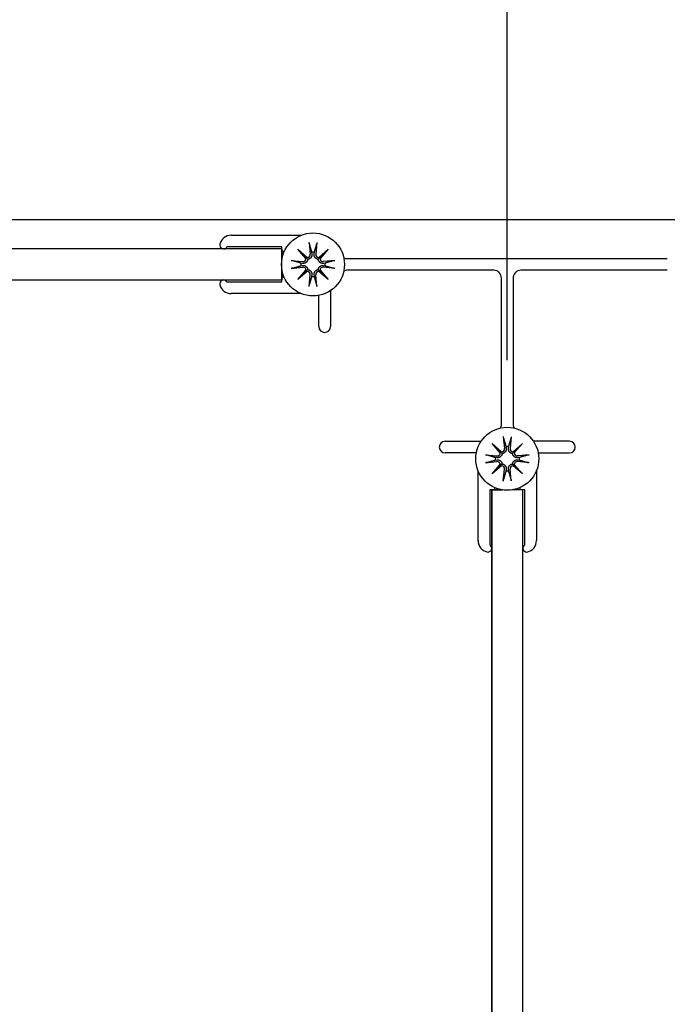
# Model space of a CAD drawing. Units: inches. Extents: x 51 to 7330, y 35 to 1026.
# Drawn here: x 276 to 279, y 282 to 287 of the extents above; entities that cross this region are included whole.
import ezdxf

# ---------------------------------------------------------------- set-up
doc = ezdxf.new("R2010")
doc.units = ezdxf.units.IN
doc.header["$MEASUREMENT"] = 0
doc.styles.add('CARVART', font='arial.ttf')
doc.dimstyles.new('CARVART_METRIC', dxfattribs={"dimscale": 0, "dimtxt": 0.09375, "dimasz": 0.078125, "dimexe": 0.046875, "dimexo": 0.0625, "dimgap": 0.09375, "dimtad": 0, "dimdec": 4, "dimzin": 3, "dimdsep": 46, "dimlunit": 5, "dimtxsty": 'CARVART', "dimblk": 'OBLIQUE', "dimcen": 0.046875, "dimclrd": 256, "dimclre": 256, "dimclrt": 256, "dimaunit": 1, "dimadec": 0, "dimazin": 0, "dimtfac": 1, "dimtdec": 4, "dimtofl": 0, "dimtmove": 0, "dimatfit": 3, "dimldrblk": 'OPEN90', "dimfxl": 1, "dimtfill": 1, "dimfrac": 1, "dimtolj": 1, "dimtzin": 0, "dimlwd": -1, "dimlwe": -1, "dimarcsym": 0})

# ---------------------------------------------------------------- blocks, each defined once
blk = doc.blocks.new('_Oblique')
at = {"color": 0, "linetype": 'ByBlock', "lineweight": -2}
blk.add_line((-0.5, -0.5), (0.5, 0.5), dxfattribs=at)
blk = doc.blocks.new('*D129')
at = {"transparency": 16777216}
for p, q in [((263.0119, 285.1268), (263.0119, 289.0365)), ((278.5257, 285.1265), (278.5257, 289.0365)), ((263.0119, 288.6615), (267.4939, 288.6615)), ((278.5257, 288.6615), (274.0437, 288.6615))]:
    blk.add_line(p, q, dxfattribs=at)
at = {"layer": 'Defpoints', "color": 0, "transparency": 16777216}
for p in [(278.5257, 288.6615), (263.0119, 284.6268), (278.5257, 284.6265)]:
    blk.add_point(p, dxfattribs=at)
at = {"transparency": 16777216, "xscale": 0.625, "yscale": 0.625, "zscale": 0.625, "rotation": 180}
blk.add_blockref('_Oblique', (263.0119, 288.6615), dxfattribs=at)
at = {"transparency": 16777216, "xscale": 0.625, "yscale": 0.625, "zscale": 0.625}
blk.add_blockref('_Oblique', (278.5257, 288.6615), dxfattribs=at)
at = {"transparency": 16777216, "insert": (270.7688, 288.6615), "char_height": 0.75, "attachment_point": 5, "style": 'CARVART', "bg_fill": 3, "box_fill_scale": 1.25, "bg_fill_color": 256, "bg_fill_true_color": 13158600, "bg_fill_transparency": 0}
blk.add_mtext('\\A1;15{\\H1x;\\S1#2;}" [394]\\PCL - CL', dxfattribs=at)
blk = doc.blocks.new('_Open90')
at = {"color": 0, "linetype": 'ByBlock', "lineweight": -2}
for p, q in [((0, 0), (-1, 0)), ((-0.5, 0.5), (0, 0)), ((0, 0), (-0.5, -0.5))]:
    blk.add_line(p, q, dxfattribs=at)
blk = doc.blocks.new('*D130')
at = {"transparency": 16777216}
for p, q in [((262.7757, 284.4098), (262.7757, 293.3255)), ((278.5257, 286.7197), (278.5257, 293.3255)), ((262.7757, 292.9505), (267.2574, 292.9505)), ((278.5257, 292.9505), (274.044, 292.9505))]:
    blk.add_line(p, q, dxfattribs=at)
at = {"layer": 'Defpoints', "color": 0, "transparency": 16777216}
for p in [(278.5257, 292.9505), (278.5257, 286.2197), (262.7757, 283.9098)]:
    blk.add_point(p, dxfattribs=at)
at = {"transparency": 16777216, "xscale": 0.625, "yscale": 0.625, "zscale": 0.625, "rotation": 180}
blk.add_blockref('_Oblique', (262.7757, 292.9505), dxfattribs=at)
at = {"transparency": 16777216, "xscale": 0.625, "yscale": 0.625, "zscale": 0.625}
blk.add_blockref('_Oblique', (278.5257, 292.9505), dxfattribs=at)
at = {"transparency": 16777216, "insert": (270.6507, 292.9505), "char_height": 0.75, "attachment_point": 5, "style": 'CARVART', "bg_fill": 3, "box_fill_scale": 1.25, "bg_fill_color": 256, "bg_fill_true_color": 13158600, "bg_fill_transparency": 0}
blk.add_mtext('\\A1;15{\\H1x;\\S3#4;}" [400]\\PO.A.', dxfattribs=at)
blk = doc.blocks.new('*D131')
at = {"transparency": 16777216}
for p, q in [((278.5257, 285.1265), (278.5257, 289.0365)), ((294.0395, 285.1268), (294.0395, 289.0365)), ((278.5257, 288.6615), (283.0077, 288.6615)), ((294.0395, 288.6615), (289.5575, 288.6615))]:
    blk.add_line(p, q, dxfattribs=at)
at = {"layer": 'Defpoints', "color": 0, "transparency": 16777216}
for p in [(278.5257, 288.6615), (278.5257, 284.6265), (294.0395, 284.6268)]:
    blk.add_point(p, dxfattribs=at)
at = {"transparency": 16777216, "xscale": 0.625, "yscale": 0.625, "zscale": 0.625, "rotation": 180}
blk.add_blockref('_Oblique', (278.5257, 288.6615), dxfattribs=at)
at = {"transparency": 16777216, "xscale": 0.625, "yscale": 0.625, "zscale": 0.625}
blk.add_blockref('_Oblique', (294.0395, 288.6615), dxfattribs=at)
at = {"transparency": 16777216, "insert": (286.2826, 288.6615), "char_height": 0.75, "attachment_point": 5, "style": 'CARVART', "bg_fill": 3, "box_fill_scale": 1.25, "bg_fill_color": 256, "bg_fill_true_color": 13158600, "bg_fill_transparency": 0}
blk.add_mtext('\\A1;15{\\H1x;\\S1#2;}" [394]\\PCL - CL', dxfattribs=at)
blk = doc.blocks.new('*D132')
at = {"transparency": 16777216}
for p, q in [((278.5257, 286.7197), (278.5257, 293.3255)), ((294.2757, 284.398), (294.2757, 293.3255)), ((278.5257, 292.9505), (283.0074, 292.9505)), ((294.2757, 292.9505), (289.794, 292.9505))]:
    blk.add_line(p, q, dxfattribs=at)
at = {"layer": 'Defpoints', "color": 0, "transparency": 16777216}
for p in [(278.5257, 292.9505), (278.5257, 286.2197), (294.2757, 283.898)]:
    blk.add_point(p, dxfattribs=at)
at = {"transparency": 16777216, "xscale": 0.625, "yscale": 0.625, "zscale": 0.625, "rotation": 180}
blk.add_blockref('_Oblique', (278.5257, 292.9505), dxfattribs=at)
at = {"transparency": 16777216, "xscale": 0.625, "yscale": 0.625, "zscale": 0.625}
blk.add_blockref('_Oblique', (294.2757, 292.9505), dxfattribs=at)
at = {"transparency": 16777216, "insert": (286.4007, 292.9505), "char_height": 0.75, "attachment_point": 5, "style": 'CARVART', "bg_fill": 3, "box_fill_scale": 1.25, "bg_fill_color": 256, "bg_fill_true_color": 13158600, "bg_fill_transparency": 0}
blk.add_mtext('\\A1;15{\\H1x;\\S3#4;}" [400]\\PO.A.', dxfattribs=at)
blk = doc.blocks.new('*D133')
at = {"transparency": 16777216}
for p, q in [((262.7757, 285.6455), (262.7757, 296.1517)), ((294.2757, 285.6415), (294.2757, 296.1517)), ((262.7757, 295.7767), (275.2158, 295.7767)), ((294.2757, 295.7767), (281.8356, 295.7767))]:
    blk.add_line(p, q, dxfattribs=at)
at = {"layer": 'Defpoints', "color": 0, "transparency": 16777216}
for p in [(294.2757, 295.7767), (262.7757, 285.1455), (294.2757, 285.1415)]:
    blk.add_point(p, dxfattribs=at)
at = {"transparency": 16777216, "xscale": 0.625, "yscale": 0.625, "zscale": 0.625, "rotation": 180}
blk.add_blockref('_Oblique', (262.7757, 295.7767), dxfattribs=at)
at = {"transparency": 16777216, "xscale": 0.625, "yscale": 0.625, "zscale": 0.625}
blk.add_blockref('_Oblique', (294.2757, 295.7767), dxfattribs=at)
at = {"transparency": 16777216, "insert": (278.5257, 295.7767), "char_height": 0.75, "attachment_point": 5, "style": 'CARVART', "bg_fill": 3, "box_fill_scale": 1.25, "bg_fill_color": 256, "bg_fill_true_color": 13158600, "bg_fill_transparency": 0}
blk.add_mtext('\\A1;31{\\H1x;\\S1#2;}" [800]', dxfattribs=at)

msp = doc.modelspace()

# ---------------------------------------------------------------- linework, layer by layer
for p, q in [((277.126817, 285.758408), (277.481228, 285.758408)), ((277.521265, 285.722095), (277.527377, 285.663042)), ((277.561641, 285.722095), (277.555528, 285.663042)), ((277.383973, 285.699353), (277.105745, 285.699353)), ((277.383973, 285.675731), (277.383973, 285.699353)), ((277.383973, 285.68951), (277.383973, 285.635748)), ((277.395837, 285.675731), (277.383973, 285.675731)), ((277.464896, 285.687327), (277.512008, 285.646272)), ((277.464896, 285.687327), (277.504502, 285.647721)), ((277.505951, 285.640215), (277.464896, 285.687327)), ((277.534614, 285.672242), (277.535868, 285.663921)), ((277.547038, 285.663921), (277.548292, 285.672242)), ((277.570898, 285.646272), (277.61801, 285.687327)), ((277.61801, 285.687327), (277.576955, 285.640215)), ((277.61801, 285.687327), (277.578404, 285.647721)), ((277.430128, 285.630958), (277.489181, 285.624846)), ((277.488302, 285.616355), (277.479981, 285.617609)), ((277.504502, 285.647721), (277.515077, 285.637146)), ((277.578404, 285.647721), (277.567829, 285.637146)), ((277.652777, 285.630958), (277.593725, 285.624846)), ((277.602925, 285.617609), (277.594604, 285.616355)), ((277.715306, 285.640298), (279.336102, 285.640298)), ((277.383973, 285.585793), (277.383973, 285.53203)), ((277.430128, 285.590582), (277.489181, 285.596694)), ((277.464896, 285.534213), (277.505951, 285.581325)), ((277.512008, 285.575268), (277.464896, 285.534213)), ((277.464896, 285.534213), (277.504502, 285.573819)), ((277.479981, 285.603931), (277.488302, 285.605185)), ((277.504502, 285.573819), (277.515077, 285.584394)), ((277.578404, 285.573819), (277.567829, 285.584394)), ((277.61801, 285.534213), (277.570898, 285.575268)), ((277.576955, 285.581325), (277.61801, 285.534213)), ((277.61801, 285.534213), (277.578404, 285.573819)), ((277.652777, 285.590582), (277.593725, 285.596694)), ((277.594604, 285.605185), (277.602925, 285.603931)), ((278.456807, 285.581242), (277.715306, 285.581242)), ((279.336102, 285.581242), (278.594602, 285.581242)), ((277.105745, 285.522187), (277.383973, 285.522187)), ((277.383973, 285.522187), (277.383973, 285.545809)), ((277.383973, 285.545809), (277.395837, 285.545809)), ((277.521265, 285.499446), (277.527377, 285.558498)), ((277.535868, 285.557619), (277.534614, 285.549298)), ((277.548292, 285.549298), (277.547038, 285.557619)), ((277.561641, 285.499446), (277.555528, 285.558498)), ((278.496177, 284.800372), (278.496177, 285.541872)), ((278.555232, 285.541872), (278.555232, 284.800372)), ((277.630036, 285.478192), (277.630036, 285.29581)), ((277.481228, 285.463132), (277.126817, 285.463132)), ((277.57098, 285.29581), (277.57098, 285.454079)), ((278.505516, 284.737843), (278.511629, 284.678791)), ((278.545893, 284.737843), (278.53978, 284.678791)), ((278.210744, 284.715101), (278.393126, 284.715101)), ((278.449147, 284.703075), (278.496259, 284.66202)), ((278.449147, 284.703075), (278.488753, 284.66347)), ((278.490203, 284.655963), (278.449147, 284.703075)), ((278.518865, 284.68799), (278.520119, 284.679669)), ((278.531289, 284.679669), (278.532544, 284.68799)), ((278.555149, 284.66202), (278.602261, 284.703075)), ((278.602261, 284.703075), (278.561206, 284.655963)), ((278.602261, 284.703075), (278.562655, 284.66347)), ((278.840665, 284.715101), (278.658283, 284.715101)), ((278.369013, 284.656046), (278.210744, 284.656046)), ((278.41438, 284.646707), (278.473432, 284.640594)), ((278.472553, 284.632103), (278.464233, 284.633358)), ((278.464233, 284.619679), (278.472553, 284.620934)), ((278.488753, 284.66347), (278.499328, 284.652895)), ((278.562655, 284.66347), (278.552081, 284.652895)), ((278.637029, 284.646707), (278.577976, 284.640594)), ((278.587176, 284.633358), (278.578855, 284.632103)), ((278.578855, 284.620934), (278.587176, 284.619679)), ((278.682395, 284.656046), (278.840665, 284.656046)), ((278.41438, 284.60633), (278.473432, 284.612443)), ((278.449147, 284.549962), (278.490203, 284.597074)), ((278.496259, 284.591017), (278.449147, 284.549962)), ((278.449147, 284.549962), (278.488753, 284.589567)), ((278.488753, 284.589567), (278.499328, 284.600142)), ((278.505516, 284.515194), (278.511629, 284.574247)), ((278.520119, 284.573368), (278.518865, 284.565047)), ((278.532544, 284.565047), (278.531289, 284.573368)), ((278.545893, 284.515194), (278.53978, 284.574247)), ((278.562655, 284.589567), (278.552081, 284.600142)), ((278.602261, 284.549962), (278.555149, 284.591017)), ((278.561206, 284.597074), (278.602261, 284.549962)), ((278.602261, 284.549962), (278.562655, 284.589567)), ((278.637029, 284.60633), (278.577976, 284.612443)), ((278.378067, 284.211883), (278.378067, 284.566294)), ((278.673342, 284.566294), (278.673342, 284.211883)), ((278.437122, 284.469038), (278.437122, 284.190811)), ((278.460744, 284.469038), (278.437122, 284.469038)), ((278.500727, 284.469038), (278.446964, 284.469038)), ((278.446964, 284.469038), (278.446964, 267.719529)), ((278.460744, 284.480903), (278.460744, 284.469038)), ((278.604444, 284.469038), (278.550682, 284.469038)), ((278.590665, 284.469038), (278.590665, 284.480903)), ((278.614287, 284.469038), (278.590665, 284.469038)), ((278.604444, 267.719529), (278.604444, 284.469038)), ((278.614287, 284.190811), (278.614287, 284.469038))]:
    msp.add_line(p, q)
msp.add_lwpolyline([(293.12481, 266.024952), (293.270947, 266.024952), (293.419406, 266.024952), (294.197579, 266.024952, 0.41421356), (294.275704, 266.103077), (294.275704, 285.759327, 0.41421356), (294.197579, 285.837452), (293.429249, 285.837452), (262.854444, 285.837452, 0.41421356), (262.775704, 285.758712), (262.775704, 266.103692, 0.41421356), (262.854444, 266.024952), (262.933184, 266.024952), (263.454838, 266.024952), (264.773735, 266.024952), (278.021314, 266.024952)], format="xyb")
at = {"flags": 128}
for points in [[(277.522369, 285.715136), (277.522323, 285.715303), (277.522276, 285.715488), (277.522228, 285.715687), (277.522179, 285.715899), (277.522131, 285.716121), (277.522083, 285.716351), (277.522037, 285.716587), (277.52199, 285.716836), (277.521941, 285.717106), (277.521892, 285.717392), (277.521842, 285.717691), (277.521792, 285.718), (277.521743, 285.718315), (277.521695, 285.718632), (277.521649, 285.718949), (277.521604, 285.719266), (277.521559, 285.719598), (277.521514, 285.719944), (277.521469, 285.720301), (277.521425, 285.720663), (277.521382, 285.721028), (277.521341, 285.721391), (277.521301, 285.721748), (277.521265, 285.722095)], [(277.522369, 285.715133), (277.523026, 285.712838), (277.523666, 285.710598), (277.524291, 285.708413), (277.524901, 285.70628), (277.525496, 285.704198), (277.526078, 285.702164), (277.526646, 285.700177), (277.527201, 285.698235), (277.527743, 285.696337), (277.528273, 285.694481), (277.528791, 285.692666), (277.529298, 285.690891), (277.529794, 285.689154), (277.530279, 285.687453), (277.530754, 285.685789), (277.531219, 285.684159), (277.531675, 285.682562), (277.53212, 285.680998), (277.532557, 285.679465), (277.532985, 285.677963), (277.533404, 285.676491), (277.533815, 285.675047), (277.534218, 285.673631), (277.534614, 285.672242)], [(277.548292, 285.672242), (277.548687, 285.673631), (277.54909, 285.675047), (277.549501, 285.676491), (277.549921, 285.677963), (277.550349, 285.679465), (277.550785, 285.680998), (277.551231, 285.682562), (277.551686, 285.684159), (277.552151, 285.685789), (277.552626, 285.687453), (277.553112, 285.689154), (277.553607, 285.690891), (277.554114, 285.692666), (277.554633, 285.694481), (277.555163, 285.696337), (277.555705, 285.698235), (277.55626, 285.700177), (277.556828, 285.702164), (277.557409, 285.704198), (277.558005, 285.70628), (277.558615, 285.708413), (277.55924, 285.710598), (277.55988, 285.712838), (277.560537, 285.715133)], [(277.561641, 285.722095), (277.561604, 285.721748), (277.561565, 285.721391), (277.561524, 285.721028), (277.561481, 285.720663), (277.561436, 285.720301), (277.561391, 285.719944), (277.561346, 285.719598), (277.561302, 285.719266), (277.561257, 285.718949), (277.561211, 285.718632), (277.561163, 285.718315), (277.561114, 285.718), (277.561064, 285.717691), (277.561014, 285.717392), (277.560965, 285.717106), (277.560916, 285.716836), (277.560869, 285.716587), (277.560822, 285.716351), (277.560775, 285.716121), (277.560726, 285.715899), (277.560678, 285.715687), (277.56063, 285.715488), (277.560583, 285.715303), (277.560537, 285.715136)], [(277.430128, 285.630958), (277.430475, 285.630922), (277.430832, 285.630882), (277.431195, 285.630841), (277.43156, 285.630798), (277.431922, 285.630753), (277.432279, 285.630709), (277.432625, 285.630663), (277.432957, 285.630619), (277.433273, 285.630574), (277.433591, 285.630528), (277.433908, 285.63048), (277.434223, 285.630431), (277.434532, 285.630381), (277.434831, 285.630331), (277.435117, 285.630282), (277.435387, 285.630233), (277.435636, 285.630186), (277.435872, 285.63014), (277.436102, 285.630092), (277.436324, 285.630043), (277.436536, 285.629995), (277.436735, 285.629947), (277.43692, 285.6299), (277.437087, 285.629854)], [(277.479981, 285.617609), (277.478592, 285.618005), (277.477176, 285.618407), (277.475732, 285.618818), (277.47426, 285.619238), (277.472758, 285.619666), (277.471225, 285.620102), (277.469661, 285.620548), (277.468064, 285.621004), (277.466434, 285.621468), (277.46477, 285.621943), (277.463069, 285.622429), (277.461332, 285.622925), (277.459556, 285.623432), (277.457741, 285.62395), (277.455886, 285.62448), (277.453988, 285.625022), (277.452046, 285.625577), (277.450059, 285.626145), (277.448025, 285.626726), (277.445943, 285.627322), (277.44381, 285.627932), (277.441625, 285.628557), (277.439385, 285.629197), (277.43709, 285.629854)], [(277.515077, 285.637146), (277.514881, 285.635535), (277.514566, 285.63391), (277.514128, 285.632295), (277.513571, 285.630714), (277.51291, 285.62919), (277.512157, 285.627748), (277.511301, 285.626369), (277.510328, 285.625027), (277.509251, 285.623744), (277.508083, 285.622543), (277.506842, 285.621444), (277.50555, 285.620455), (277.504234, 285.61958), (277.502917, 285.618826), (277.501569, 285.618169), (277.500157, 285.617591), (277.498697, 285.617098), (277.497202, 285.616699), (277.495685, 285.6164), (277.494162, 285.616203), (277.492649, 285.616105), (277.49116, 285.616101), (277.489713, 285.616185), (277.488302, 285.616355)], [(277.535868, 285.663921), (277.536038, 285.66251), (277.536122, 285.661063), (277.536118, 285.659574), (277.536019, 285.658061), (277.535823, 285.656537), (277.535524, 285.655021), (277.535125, 285.653526), (277.534632, 285.652066), (277.534054, 285.650654), (277.533397, 285.649306), (277.532643, 285.647989), (277.531768, 285.646672), (277.530779, 285.645381), (277.52968, 285.644139), (277.528479, 285.642972), (277.527196, 285.641895), (277.525854, 285.640922), (277.524475, 285.640066), (277.523033, 285.639313), (277.521509, 285.638652), (277.519928, 285.638095), (277.518313, 285.637657), (277.516688, 285.637342), (277.515077, 285.637146)], [(277.567829, 285.637146), (277.566218, 285.637342), (277.564593, 285.637657), (277.562978, 285.638095), (277.561397, 285.638652), (277.559873, 285.639313), (277.558431, 285.640066), (277.557052, 285.640922), (277.55571, 285.641895), (277.554427, 285.642972), (277.553226, 285.644139), (277.552127, 285.645381), (277.551137, 285.646672), (277.550263, 285.647989), (277.549509, 285.649306), (277.548852, 285.650654), (277.548274, 285.652066), (277.547781, 285.653526), (277.547382, 285.655021), (277.547083, 285.656537), (277.546886, 285.658061), (277.546788, 285.659574), (277.546784, 285.661063), (277.546868, 285.66251), (277.547038, 285.663921)], [(277.594604, 285.616355), (277.593192, 285.616185), (277.591746, 285.616101), (277.590257, 285.616105), (277.588743, 285.616203), (277.58722, 285.6164), (277.585704, 285.616699), (277.584209, 285.617098), (277.582748, 285.617591), (277.581337, 285.618169), (277.579989, 285.618826), (277.578672, 285.61958), (277.577355, 285.620455), (277.576064, 285.621444), (277.574822, 285.622543), (277.573655, 285.623744), (277.572578, 285.625027), (277.571605, 285.626369), (277.570749, 285.627748), (277.569996, 285.62919), (277.569335, 285.630714), (277.568778, 285.632295), (277.56834, 285.63391), (277.568025, 285.635535), (277.567829, 285.637146)], [(277.645816, 285.629854), (277.64352, 285.629197), (277.641281, 285.628557), (277.639096, 285.627932), (277.636963, 285.627322), (277.634881, 285.626726), (277.632847, 285.626145), (277.63086, 285.625577), (277.628918, 285.625022), (277.62702, 285.62448), (277.625164, 285.62395), (277.623349, 285.623432), (277.621574, 285.622925), (277.619837, 285.622429), (277.618136, 285.621943), (277.616471, 285.621468), (277.614841, 285.621004), (277.613245, 285.620548), (277.611681, 285.620102), (277.610148, 285.619666), (277.608646, 285.619238), (277.607174, 285.618818), (277.60573, 285.618407), (277.604314, 285.618005), (277.602925, 285.617609)], [(277.645819, 285.629854), (277.645986, 285.6299), (277.646171, 285.629947), (277.64637, 285.629995), (277.646582, 285.630043), (277.646804, 285.630092), (277.647034, 285.63014), (277.647269, 285.630186), (277.647519, 285.630233), (277.647789, 285.630282), (277.648075, 285.630331), (277.648374, 285.630381), (277.648683, 285.630431), (277.648998, 285.63048), (277.649315, 285.630528), (277.649632, 285.630574), (277.649949, 285.630619), (277.650281, 285.630663), (277.650627, 285.630709), (277.650984, 285.630753), (277.651346, 285.630798), (277.651711, 285.630841), (277.652074, 285.630882), (277.65243, 285.630922), (277.652777, 285.630958)], [(277.437087, 285.591686), (277.43692, 285.59164), (277.436735, 285.591593), (277.436536, 285.591545), (277.436324, 285.591497), (277.436102, 285.591448), (277.435872, 285.5914), (277.435636, 285.591354), (277.435387, 285.591307), (277.435117, 285.591258), (277.434831, 285.591209), (277.434532, 285.591159), (277.434223, 285.591109), (277.433908, 285.59106), (277.433591, 285.591012), (277.433273, 285.590966), (277.432957, 285.590921), (277.432625, 285.590877), (277.432279, 285.590832), (277.431922, 285.590787), (277.43156, 285.590742), (277.431195, 285.590699), (277.430832, 285.590658), (277.430475, 285.590619), (277.430128, 285.590582)], [(277.43709, 285.591686), (277.439385, 285.592343), (277.441625, 285.592983), (277.44381, 285.593608), (277.445943, 285.594218), (277.448025, 285.594814), (277.450059, 285.595395), (277.452046, 285.595963), (277.453988, 285.596518), (277.455886, 285.59706), (277.457741, 285.59759), (277.459556, 285.598109), (277.461332, 285.598615), (277.463069, 285.599111), (277.46477, 285.599597), (277.466434, 285.600072), (277.468064, 285.600537), (277.469661, 285.600992), (277.471225, 285.601438), (277.472758, 285.601874), (277.47426, 285.602302), (277.475732, 285.602722), (277.477176, 285.603133), (277.478592, 285.603536), (277.479981, 285.603931)], [(277.488302, 285.605185), (277.489713, 285.605355), (277.49116, 285.605439), (277.492649, 285.605435), (277.494162, 285.605337), (277.495685, 285.60514), (277.497202, 285.604841), (277.498697, 285.604442), (277.500157, 285.603949), (277.501569, 285.603371), (277.502917, 285.602714), (277.504234, 285.60196), (277.50555, 285.601086), (277.506842, 285.600096), (277.508083, 285.598997), (277.509251, 285.597796), (277.510328, 285.596513), (277.511301, 285.595171), (277.512157, 285.593792), (277.51291, 285.59235), (277.513571, 285.590826), (277.514128, 285.589245), (277.514566, 285.58763), (277.514881, 285.586005), (277.515077, 285.584394)], [(277.515077, 285.584394), (277.516688, 285.584198), (277.518313, 285.583883), (277.519928, 285.583445), (277.521509, 285.582888), (277.523033, 285.582227), (277.524475, 285.581474), (277.525854, 285.580618), (277.527196, 285.579645), (277.528479, 285.578568), (277.52968, 285.577401), (277.530779, 285.576159), (277.531768, 285.574868), (277.532643, 285.573551), (277.533397, 285.572234), (277.534054, 285.570886), (277.534632, 285.569475), (277.535125, 285.568014), (277.535524, 285.566519), (277.535823, 285.565003), (277.536019, 285.56348), (277.536118, 285.561966), (277.536122, 285.560477), (277.536038, 285.559031), (277.535868, 285.557619)], [(277.547038, 285.557619), (277.546868, 285.559031), (277.546784, 285.560477), (277.546788, 285.561966), (277.546886, 285.56348), (277.547083, 285.565003), (277.547382, 285.566519), (277.547781, 285.568014), (277.548274, 285.569475), (277.548852, 285.570886), (277.549509, 285.572234), (277.550263, 285.573551), (277.551137, 285.574868), (277.552127, 285.576159), (277.553226, 285.577401), (277.554427, 285.578568), (277.55571, 285.579645), (277.557052, 285.580618), (277.558431, 285.581474), (277.559873, 285.582227), (277.561397, 285.582888), (277.562978, 285.583445), (277.564593, 285.583883), (277.566218, 285.584198), (277.567829, 285.584394)], [(277.567829, 285.584394), (277.568025, 285.586005), (277.56834, 285.58763), (277.568778, 285.589245), (277.569335, 285.590826), (277.569996, 285.59235), (277.570749, 285.593792), (277.571605, 285.595171), (277.572578, 285.596513), (277.573655, 285.597796), (277.574822, 285.598997), (277.576064, 285.600096), (277.577355, 285.601086), (277.578672, 285.60196), (277.579989, 285.602714), (277.581337, 285.603371), (277.582748, 285.603949), (277.584209, 285.604442), (277.585704, 285.604841), (277.58722, 285.60514), (277.588743, 285.605337), (277.590257, 285.605435), (277.591746, 285.605439), (277.593192, 285.605355), (277.594604, 285.605185)], [(277.602925, 285.603931), (277.604314, 285.603536), (277.60573, 285.603133), (277.607174, 285.602722), (277.608646, 285.602302), (277.610148, 285.601874), (277.611681, 285.601438), (277.613245, 285.600992), (277.614841, 285.600537), (277.616471, 285.600072), (277.618136, 285.599597), (277.619837, 285.599111), (277.621574, 285.598615), (277.623349, 285.598109), (277.625164, 285.59759), (277.62702, 285.59706), (277.628918, 285.596518), (277.63086, 285.595963), (277.632847, 285.595395), (277.634881, 285.594814), (277.636963, 285.594218), (277.639096, 285.593608), (277.641281, 285.592983), (277.64352, 285.592343), (277.645816, 285.591686)], [(277.652777, 285.590582), (277.65243, 285.590619), (277.652074, 285.590658), (277.651711, 285.590699), (277.651346, 285.590742), (277.650984, 285.590787), (277.650627, 285.590832), (277.650281, 285.590877), (277.649949, 285.590921), (277.649632, 285.590966), (277.649315, 285.591012), (277.648998, 285.59106), (277.648683, 285.591109), (277.648374, 285.591159), (277.648075, 285.591209), (277.647789, 285.591258), (277.647519, 285.591307), (277.647269, 285.591354), (277.647034, 285.5914), (277.646804, 285.591448), (277.646582, 285.591497), (277.64637, 285.591545), (277.646171, 285.591593), (277.645986, 285.59164), (277.645819, 285.591686)], [(277.534614, 285.549298), (277.534218, 285.547909), (277.533815, 285.546493), (277.533404, 285.545049), (277.532985, 285.543577), (277.532557, 285.542075), (277.53212, 285.540542), (277.531675, 285.538978), (277.531219, 285.537382), (277.530754, 285.535751), (277.530279, 285.534087), (277.529794, 285.532386), (277.529298, 285.530649), (277.528791, 285.528874), (277.528273, 285.527059), (277.527743, 285.525203), (277.527201, 285.523305), (277.526646, 285.521363), (277.526078, 285.519376), (277.525496, 285.517342), (277.524901, 285.51526), (277.524291, 285.513127), (277.523666, 285.510942), (277.523026, 285.508703), (277.522369, 285.506407)], [(277.560537, 285.506407), (277.55988, 285.508703), (277.55924, 285.510942), (277.558615, 285.513127), (277.558005, 285.51526), (277.557409, 285.517342), (277.556828, 285.519376), (277.55626, 285.521363), (277.555705, 285.523305), (277.555163, 285.525203), (277.554633, 285.527059), (277.554114, 285.528874), (277.553607, 285.530649), (277.553112, 285.532386), (277.552626, 285.534087), (277.552151, 285.535751), (277.551686, 285.537382), (277.551231, 285.538978), (277.550785, 285.540542), (277.550349, 285.542075), (277.549921, 285.543577), (277.549501, 285.545049), (277.54909, 285.546493), (277.548687, 285.547909), (277.548292, 285.549298)], [(277.521265, 285.499446), (277.521301, 285.499792), (277.521341, 285.500149), (277.521382, 285.500512), (277.521425, 285.500877), (277.521469, 285.501239), (277.521514, 285.501596), (277.521559, 285.501942), (277.521604, 285.502274), (277.521649, 285.502591), (277.521695, 285.502908), (277.521743, 285.503225), (277.521792, 285.50354), (277.521842, 285.503849), (277.521892, 285.504148), (277.521941, 285.504434), (277.52199, 285.504704), (277.522037, 285.504953), (277.522083, 285.505189), (277.522131, 285.505419), (277.522179, 285.505641), (277.522228, 285.505853), (277.522276, 285.506052), (277.522323, 285.506237), (277.522369, 285.506404)], [(277.560537, 285.506404), (277.560583, 285.506237), (277.56063, 285.506052), (277.560678, 285.505853), (277.560726, 285.505641), (277.560775, 285.505419), (277.560822, 285.505189), (277.560869, 285.504953), (277.560916, 285.504704), (277.560965, 285.504434), (277.561014, 285.504148), (277.561064, 285.503849), (277.561114, 285.50354), (277.561163, 285.503225), (277.561211, 285.502908), (277.561257, 285.502591), (277.561302, 285.502274), (277.561346, 285.501942), (277.561391, 285.501596), (277.561436, 285.501239), (277.561481, 285.500877), (277.561524, 285.500512), (277.561565, 285.500149), (277.561604, 285.499792), (277.561641, 285.499446)], [(278.50662, 284.730884), (278.506574, 284.731052), (278.506527, 284.731236), (278.506479, 284.731436), (278.506431, 284.731647), (278.506382, 284.731869), (278.506335, 284.732099), (278.506288, 284.732335), (278.506241, 284.732585), (278.506193, 284.732855), (278.506143, 284.733141), (278.506093, 284.73344), (278.506043, 284.733748), (278.505994, 284.734063), (278.505946, 284.734381), (278.5059, 284.734698), (278.505856, 284.735015), (278.505811, 284.735347), (278.505766, 284.735693), (278.505721, 284.736049), (278.505677, 284.736412), (278.505634, 284.736777), (278.505592, 284.737139), (278.505553, 284.737496), (278.505516, 284.737843)], [(278.50662, 284.730882), (278.507277, 284.728586), (278.507918, 284.726347), (278.508542, 284.724162), (278.509152, 284.722029), (278.509748, 284.719946), (278.510329, 284.717913), (278.510897, 284.715926), (278.511452, 284.713984), (278.511994, 284.712086), (278.512524, 284.71023), (278.513043, 284.708415), (278.51355, 284.70664), (278.514046, 284.704902), (278.514531, 284.703202), (278.515006, 284.701537), (278.515471, 284.699907), (278.515926, 284.698311), (278.516372, 284.696747), (278.516809, 284.695214), (278.517236, 284.693712), (278.517656, 284.692239), (278.518067, 284.690795), (278.51847, 284.689379), (278.518865, 284.68799)], [(278.532544, 284.68799), (278.532939, 284.689379), (278.533342, 284.690795), (278.533753, 284.692239), (278.534172, 284.693712), (278.5346, 284.695214), (278.535037, 284.696747), (278.535483, 284.698311), (278.535938, 284.699907), (278.536403, 284.701537), (278.536878, 284.703202), (278.537363, 284.704902), (278.537859, 284.70664), (278.538366, 284.708415), (278.538884, 284.71023), (278.539414, 284.712086), (278.539956, 284.713984), (278.540511, 284.715926), (278.541079, 284.717913), (278.541661, 284.719946), (278.542256, 284.722029), (278.542866, 284.724162), (278.543491, 284.726347), (278.544132, 284.728586), (278.544788, 284.730882)], [(278.545893, 284.737843), (278.545856, 284.737496), (278.545816, 284.737139), (278.545775, 284.736777), (278.545732, 284.736412), (278.545688, 284.736049), (278.545643, 284.735693), (278.545598, 284.735347), (278.545553, 284.735015), (278.545509, 284.734698), (278.545462, 284.734381), (278.545414, 284.734063), (278.545365, 284.733748), (278.545315, 284.73344), (278.545265, 284.733141), (278.545216, 284.732855), (278.545167, 284.732585), (278.54512, 284.732335), (278.545074, 284.732099), (278.545026, 284.731869), (278.544978, 284.731647), (278.544929, 284.731436), (278.544881, 284.731236), (278.544834, 284.731052), (278.544789, 284.730884)], [(278.520119, 284.679669), (278.520289, 284.678258), (278.520373, 284.676811), (278.520369, 284.675323), (278.520271, 284.673809), (278.520074, 284.672286), (278.519775, 284.670769), (278.519376, 284.669274), (278.518884, 284.667814), (278.518305, 284.666403), (278.517648, 284.665055), (278.516894, 284.663738), (278.51602, 284.662421), (278.51503, 284.661129), (278.513931, 284.659888), (278.51273, 284.658721), (278.511447, 284.657644), (278.510105, 284.65667), (278.508726, 284.655815), (278.507284, 284.655062), (278.50576, 284.6544), (278.504179, 284.653844), (278.502564, 284.653406), (278.500939, 284.65309), (278.499328, 284.652895)], [(278.552081, 284.652895), (278.550469, 284.65309), (278.548844, 284.653406), (278.547229, 284.653844), (278.545648, 284.6544), (278.544125, 284.655062), (278.542682, 284.655815), (278.541304, 284.65667), (278.539961, 284.657644), (278.538678, 284.658721), (278.537477, 284.659888), (278.536378, 284.661129), (278.535389, 284.662421), (278.534514, 284.663738), (278.53376, 284.665055), (278.533103, 284.666403), (278.532525, 284.667814), (278.532032, 284.669274), (278.531633, 284.670769), (278.531334, 284.672286), (278.531138, 284.673809), (278.53104, 284.675323), (278.531035, 284.676811), (278.531119, 284.678258), (278.531289, 284.679669)], [(278.41438, 284.646707), (278.414727, 284.64667), (278.415084, 284.646631), (278.415446, 284.646589), (278.415811, 284.646546), (278.416174, 284.646502), (278.41653, 284.646457), (278.416876, 284.646412), (278.417208, 284.646367), (278.417525, 284.646323), (278.417842, 284.646277), (278.41816, 284.646229), (278.418474, 284.64618), (278.418783, 284.64613), (278.419082, 284.64608), (278.419368, 284.64603), (278.419638, 284.645982), (278.419888, 284.645935), (278.420123, 284.645888), (278.420354, 284.64584), (278.420576, 284.645792), (278.420787, 284.645744), (278.420986, 284.645696), (278.421171, 284.645648), (278.421338, 284.645603)], [(278.464233, 284.633358), (278.462844, 284.633753), (278.461428, 284.634156), (278.459984, 284.634567), (278.458511, 284.634986), (278.457009, 284.635414), (278.455476, 284.635851), (278.453912, 284.636297), (278.452316, 284.636752), (278.450686, 284.637217), (278.449021, 284.637692), (278.447321, 284.638177), (278.445583, 284.638673), (278.443808, 284.63918), (278.441993, 284.639698), (278.440137, 284.640229), (278.438239, 284.640771), (278.436297, 284.641326), (278.43431, 284.641894), (278.432276, 284.642475), (278.430194, 284.64307), (278.428061, 284.64368), (278.425876, 284.644305), (278.423637, 284.644946), (278.421341, 284.645603)], [(278.421341, 284.607435), (278.423637, 284.608091), (278.425876, 284.608732), (278.428061, 284.609357), (278.430194, 284.609967), (278.432276, 284.610562), (278.43431, 284.611144), (278.436297, 284.611712), (278.438239, 284.612266), (278.440137, 284.612809), (278.441993, 284.613339), (278.443808, 284.613857), (278.445583, 284.614364), (278.447321, 284.61486), (278.449021, 284.615345), (278.450686, 284.61582), (278.452316, 284.616285), (278.453912, 284.61674), (278.455476, 284.617186), (278.457009, 284.617623), (278.458511, 284.618051), (278.459984, 284.61847), (278.461428, 284.618881), (278.462844, 284.619284), (278.464233, 284.619679)], [(278.499328, 284.652895), (278.499132, 284.651284), (278.498817, 284.649659), (278.498379, 284.648044), (278.497822, 284.646463), (278.497161, 284.644939), (278.496408, 284.643496), (278.495553, 284.642118), (278.494579, 284.640776), (278.493502, 284.639492), (278.492335, 284.638292), (278.491094, 284.637193), (278.489802, 284.636203), (278.488485, 284.635329), (278.487168, 284.634575), (278.48582, 284.633918), (278.484409, 284.633339), (278.482949, 284.632847), (278.481453, 284.632447), (278.479937, 284.632148), (278.478414, 284.631952), (278.4769, 284.631854), (278.475412, 284.631849), (278.473965, 284.631934), (278.472553, 284.632103)], [(278.472553, 284.620934), (278.473965, 284.621104), (278.475412, 284.621188), (278.4769, 284.621183), (278.478414, 284.621085), (278.479937, 284.620889), (278.481453, 284.62059), (278.482949, 284.62019), (278.484409, 284.619698), (278.48582, 284.619119), (278.487168, 284.618462), (278.488485, 284.617709), (278.489802, 284.616834), (278.491094, 284.615844), (278.492335, 284.614745), (278.493502, 284.613545), (278.494579, 284.612262), (278.495553, 284.610919), (278.496408, 284.609541), (278.497161, 284.608098), (278.497822, 284.606575), (278.498379, 284.604994), (278.498817, 284.603379), (278.499132, 284.601753), (278.499328, 284.600142)], [(278.578855, 284.632103), (278.577444, 284.631934), (278.575997, 284.631849), (278.574509, 284.631854), (278.572995, 284.631952), (278.571472, 284.632148), (278.569955, 284.632447), (278.56846, 284.632847), (278.567, 284.633339), (278.565589, 284.633918), (278.56424, 284.634575), (278.562924, 284.635329), (278.561607, 284.636203), (278.560315, 284.637193), (278.559074, 284.638292), (278.557906, 284.639492), (278.556829, 284.640776), (278.555856, 284.642118), (278.555001, 284.643496), (278.554247, 284.644939), (278.553586, 284.646463), (278.55303, 284.648044), (278.552591, 284.649659), (278.552276, 284.651284), (278.552081, 284.652895)], [(278.552081, 284.600142), (278.552276, 284.601753), (278.552591, 284.603379), (278.55303, 284.604994), (278.553586, 284.606575), (278.554247, 284.608098), (278.555001, 284.609541), (278.555856, 284.610919), (278.556829, 284.612262), (278.557906, 284.613545), (278.559074, 284.614745), (278.560315, 284.615844), (278.561607, 284.616834), (278.562924, 284.617709), (278.56424, 284.618462), (278.565589, 284.619119), (278.567, 284.619698), (278.56846, 284.62019), (278.569955, 284.62059), (278.571472, 284.620889), (278.572995, 284.621085), (278.574509, 284.621183), (278.575997, 284.621188), (278.577444, 284.621104), (278.578855, 284.620934)], [(278.630067, 284.645603), (278.627772, 284.644946), (278.625532, 284.644305), (278.623347, 284.64368), (278.621215, 284.64307), (278.619132, 284.642475), (278.617098, 284.641894), (278.615111, 284.641326), (278.61317, 284.640771), (278.611271, 284.640229), (278.609416, 284.639698), (278.607601, 284.63918), (278.605825, 284.638673), (278.604088, 284.638177), (278.602387, 284.637692), (278.600723, 284.637217), (278.599093, 284.636752), (278.597496, 284.636297), (278.595932, 284.635851), (278.5944, 284.635414), (278.592897, 284.634986), (278.591425, 284.634567), (278.589981, 284.634156), (278.588565, 284.633753), (278.587176, 284.633358)], [(278.587176, 284.619679), (278.588565, 284.619284), (278.589981, 284.618881), (278.591425, 284.61847), (278.592897, 284.618051), (278.5944, 284.617623), (278.595932, 284.617186), (278.597496, 284.61674), (278.599093, 284.616285), (278.600723, 284.61582), (278.602387, 284.615345), (278.604088, 284.61486), (278.605825, 284.614364), (278.607601, 284.613857), (278.609416, 284.613339), (278.611271, 284.612809), (278.61317, 284.612266), (278.615111, 284.611712), (278.617098, 284.611144), (278.619132, 284.610562), (278.621215, 284.609967), (278.623347, 284.609357), (278.625532, 284.608732), (278.627772, 284.608091), (278.630067, 284.607435)], [(278.63007, 284.645603), (278.630238, 284.645648), (278.630422, 284.645696), (278.630621, 284.645744), (278.630833, 284.645792), (278.631055, 284.64584), (278.631285, 284.645888), (278.631521, 284.645935), (278.631771, 284.645982), (278.63204, 284.64603), (278.632326, 284.64608), (278.632625, 284.64613), (278.632934, 284.64618), (278.633249, 284.646229), (278.633567, 284.646277), (278.633884, 284.646323), (278.6342, 284.646367), (278.634532, 284.646412), (278.634879, 284.646457), (278.635235, 284.646502), (278.635598, 284.646546), (278.635962, 284.646589), (278.636325, 284.646631), (278.636682, 284.64667), (278.637029, 284.646707)], [(278.421338, 284.607434), (278.421171, 284.607389), (278.420986, 284.607342), (278.420787, 284.607294), (278.420576, 284.607245), (278.420354, 284.607197), (278.420123, 284.607149), (278.419888, 284.607102), (278.419638, 284.607055), (278.419368, 284.607007), (278.419082, 284.606957), (278.418783, 284.606907), (278.418474, 284.606858), (278.41816, 284.606808), (278.417842, 284.60676), (278.417525, 284.606714), (278.417208, 284.60667), (278.416876, 284.606625), (278.41653, 284.60658), (278.416174, 284.606535), (278.415811, 284.606491), (278.415446, 284.606448), (278.415084, 284.606406), (278.414727, 284.606367), (278.41438, 284.60633)], [(278.499328, 284.600142), (278.500939, 284.599947), (278.502564, 284.599632), (278.504179, 284.599193), (278.50576, 284.598637), (278.507284, 284.597976), (278.508726, 284.597222), (278.510105, 284.596367), (278.511447, 284.595394), (278.51273, 284.594316), (278.513931, 284.593149), (278.51503, 284.591908), (278.51602, 284.590616), (278.516894, 284.589299), (278.517648, 284.587983), (278.518305, 284.586634), (278.518884, 284.585223), (278.519376, 284.583763), (278.519775, 284.582268), (278.520074, 284.580751), (278.520271, 284.579228), (278.520369, 284.577714), (278.520373, 284.576226), (278.520289, 284.574779), (278.520119, 284.573368)], [(278.531289, 284.573368), (278.531119, 284.574779), (278.531035, 284.576226), (278.53104, 284.577714), (278.531138, 284.579228), (278.531334, 284.580751), (278.531633, 284.582268), (278.532032, 284.583763), (278.532525, 284.585223), (278.533103, 284.586634), (278.53376, 284.587983), (278.534514, 284.589299), (278.535389, 284.590616), (278.536378, 284.591908), (278.537477, 284.593149), (278.538678, 284.594316), (278.539961, 284.595394), (278.541304, 284.596367), (278.542682, 284.597222), (278.544125, 284.597976), (278.545648, 284.598637), (278.547229, 284.599193), (278.548844, 284.599632), (278.550469, 284.599947), (278.552081, 284.600142)], [(278.637029, 284.60633), (278.636682, 284.606367), (278.636325, 284.606406), (278.635962, 284.606448), (278.635598, 284.606491), (278.635235, 284.606535), (278.634879, 284.60658), (278.634532, 284.606625), (278.6342, 284.60667), (278.633884, 284.606714), (278.633567, 284.60676), (278.633249, 284.606808), (278.632934, 284.606858), (278.632625, 284.606907), (278.632326, 284.606957), (278.63204, 284.607007), (278.631771, 284.607055), (278.631521, 284.607102), (278.631285, 284.607149), (278.631055, 284.607197), (278.630833, 284.607245), (278.630621, 284.607294), (278.630422, 284.607342), (278.630238, 284.607389), (278.63007, 284.607434)], [(278.505516, 284.515194), (278.505553, 284.515541), (278.505592, 284.515898), (278.505634, 284.516261), (278.505677, 284.516625), (278.505721, 284.516988), (278.505766, 284.517344), (278.505811, 284.517691), (278.505856, 284.518023), (278.5059, 284.518339), (278.505946, 284.518656), (278.505994, 284.518974), (278.506043, 284.519289), (278.506093, 284.519598), (278.506143, 284.519897), (278.506193, 284.520183), (278.506241, 284.520452), (278.506288, 284.520702), (278.506335, 284.520938), (278.506382, 284.521168), (278.506431, 284.52139), (278.506479, 284.521602), (278.506527, 284.521801), (278.506574, 284.521985), (278.50662, 284.522153)], [(278.518865, 284.565047), (278.51847, 284.563658), (278.518067, 284.562242), (278.517656, 284.560798), (278.517236, 284.559325), (278.516809, 284.557823), (278.516372, 284.556291), (278.515926, 284.554727), (278.515471, 284.55313), (278.515006, 284.5515), (278.514531, 284.549835), (278.514046, 284.548135), (278.51355, 284.546398), (278.513043, 284.544622), (278.512524, 284.542807), (278.511994, 284.540951), (278.511452, 284.539053), (278.510897, 284.537112), (278.510329, 284.535125), (278.509748, 284.533091), (278.509152, 284.531008), (278.508542, 284.528875), (278.507918, 284.52669), (278.507277, 284.524451), (278.50662, 284.522156)], [(278.544788, 284.522156), (278.544132, 284.524451), (278.543491, 284.52669), (278.542866, 284.528875), (278.542256, 284.531008), (278.541661, 284.533091), (278.541079, 284.535125), (278.540511, 284.537112), (278.539956, 284.539053), (278.539414, 284.540951), (278.538884, 284.542807), (278.538366, 284.544622), (278.537859, 284.546398), (278.537363, 284.548135), (278.536878, 284.549835), (278.536403, 284.5515), (278.535938, 284.55313), (278.535483, 284.554727), (278.535037, 284.556291), (278.5346, 284.557823), (278.534172, 284.559325), (278.533753, 284.560798), (278.533342, 284.562242), (278.532939, 284.563658), (278.532544, 284.565047)], [(278.544789, 284.522153), (278.544834, 284.521985), (278.544881, 284.521801), (278.544929, 284.521602), (278.544978, 284.52139), (278.545026, 284.521168), (278.545074, 284.520938), (278.54512, 284.520702), (278.545167, 284.520452), (278.545216, 284.520183), (278.545265, 284.519897), (278.545315, 284.519598), (278.545365, 284.519289), (278.545414, 284.518974), (278.545462, 284.518656), (278.545509, 284.518339), (278.545553, 284.518023), (278.545598, 284.517691), (278.545643, 284.517344), (278.545688, 284.516988), (278.545732, 284.516625), (278.545775, 284.516261), (278.545816, 284.515898), (278.545856, 284.515541), (278.545893, 284.515194)]]:
    msp.add_lwpolyline(points, dxfattribs=at)
msp.add_lwpolyline([(277.383973, 285.689814), (264.153656, 285.689814), (264.153656, 285.532334), (277.383973, 285.532334)], close=True)
for points in [[(278.500727, 267.719529), (278.446964, 267.719529), (278.446964, 284.469038), (278.500727, 284.469038)], [(278.550682, 267.719529), (278.604444, 267.719529), (278.604444, 284.469038), (278.550682, 284.469038)]]:
    msp.add_lwpolyline(points)
for centre in [(277.541453, 285.61077), (278.525704, 284.626519)]:
    msp.add_circle(centre, 0.159449)
for centre, radius, start, end in [((277.126817, 285.699353), 0.059055, 90, 165.522488), ((277.088697, 285.709195), 0.019685, 165.522488, 330), ((277.541453, 285.61077), 0.061851, 83.651366, 96.348634), ((277.541453, 285.61077), 0.061851, 173.651366, 186.348634), ((277.490747, 285.639971), 0.015206, 264.090203, 0.918271), ((277.512252, 285.661476), 0.015206, 269.081729, 5.909797), ((277.570654, 285.661476), 0.015206, 174.090203, 270.918271), ((277.592159, 285.639971), 0.015206, 179.081729, 275.909797), ((277.541453, 285.61077), 0.061851, 353.651366, 6.348634), ((277.715306, 285.679668), 0.03937, 242.707741, 270), ((277.490747, 285.581569), 0.015206, 359.081729, 95.909797), ((277.512252, 285.560064), 0.015206, 354.090203, 90.918271), ((277.570654, 285.560064), 0.015206, 89.081729, 185.909797), ((277.592159, 285.581569), 0.015206, 84.090203, 180.918271), ((277.715306, 285.541872), 0.03937, 90, 117.292259), ((278.456807, 285.541872), 0.03937, 0, 90), ((278.594602, 285.541872), 0.03937, 90, 180), ((277.088697, 285.512345), 0.019685, 30, 194.477512), ((277.541453, 285.61077), 0.061851, 263.651366, 276.348634), ((277.126817, 285.522187), 0.059055, 194.477512, 270), ((277.600508, 285.29581), 0.029528, 180, 0), ((278.456807, 284.800372), 0.03937, 332.707708, 0), ((278.594602, 284.800372), 0.03937, 180, 207.292292), ((278.210744, 284.685574), 0.029528, 90, 270), ((278.496503, 284.677225), 0.015206, 269.081729, 5.909797), ((278.525704, 284.626519), 0.061851, 83.651366, 96.348634), ((278.554905, 284.677225), 0.015206, 174.090203, 270.918271), ((278.840665, 284.685574), 0.029528, 270, 90), ((278.525704, 284.626519), 0.061851, 173.651366, 186.348634), ((278.474998, 284.65572), 0.015206, 264.090203, 0.918271), ((278.57641, 284.65572), 0.015206, 179.081729, 275.909797), ((278.525704, 284.626519), 0.061851, 353.651366, 6.348634), ((278.474998, 284.597318), 0.015206, 359.081729, 95.909797), ((278.496503, 284.575812), 0.015206, 354.090203, 90.918271), ((278.554905, 284.575812), 0.015206, 89.081729, 185.909797), ((278.57641, 284.597318), 0.015206, 84.090203, 180.918271), ((278.525704, 284.626519), 0.061851, 263.651366, 276.348634), ((278.437122, 284.211883), 0.059055, 180, 255.522488), ((278.427279, 284.173763), 0.019685, 255.522488, 60), ((278.624129, 284.173763), 0.019685, 120, 284.477512), ((278.614287, 284.211883), 0.059055, 284.477512, 0)]:
    msp.add_arc(centre, radius, start, end)
for centre, major_axis, start_param, end_param in [((277.510882, 285.659904), (0.009041, 0.010375), 3.37861938, 3.94663663), ((277.492319, 285.641341), (0.010375, 0.009041), 5.47814133, 6.04615859), ((277.572024, 285.659904), (0.009041, -0.010375), 5.47814133, 6.04615859), ((277.590587, 285.641341), (0.010375, -0.009041), 3.37861938, 3.94663663), ((277.492319, 285.580199), (-0.010375, 0.009041), 3.37861937, 3.94663663), ((277.510882, 285.561636), (-0.009041, 0.010375), 5.47814134, 6.04615859), ((277.572024, 285.561636), (-0.009041, -0.010375), 3.37861937, 3.94663663), ((277.590587, 285.580199), (-0.010375, -0.009041), 5.47814134, 6.04615859), ((278.495133, 284.675653), (0.009041, 0.010375), 3.37861937, 3.94663663), ((278.47657, 284.65709), (0.010375, 0.009041), 5.47814133, 6.04615859), ((278.556275, 284.675653), (0.009041, -0.010375), 5.47814133, 6.04615859), ((278.574838, 284.65709), (0.010375, -0.009041), 3.37861937, 3.94663663), ((278.47657, 284.595948), (-0.010375, 0.009041), 3.37861937, 3.94663663), ((278.495133, 284.577385), (-0.009041, 0.010375), 5.47814133, 6.04615859), ((278.556275, 284.577385), (-0.009041, -0.010375), 3.37861937, 3.94663663), ((278.574838, 284.595948), (-0.010375, -0.009041), 5.47814133, 6.04615859)]:
    msp.add_ellipse(centre, major_axis=major_axis, ratio=0.98845192, start_param=start_param, end_param=end_param)

# ---------------------------------------------------------------- next in the draw order: dimensions: what is measured, and where the dimension line sits
dim = msp.add_linear_dim(base=(278.525704, 288.661479), p1=(263.011924, 284.626823), p2=(278.525704, 284.626519), text='<>\\PCL - CL', dimstyle='CARVART_METRIC', override={"dimpost": '"'})
dim.commit()
dim.dimension.update_dxf_attribs({"geometry": '*D129', "text_midpoint": (270.768814, 288.661479)})

# ---------------------------------------------------------------- next in the draw order: dimensions: what is measured, and where the dimension line sits
dim = msp.add_linear_dim(base=(278.525704, 292.950497), p1=(262.775704, 283.909824), p2=(278.525704, 286.219738), text='<>\\PO.A.', dimstyle='CARVART_METRIC', override={"dimpost": '"'})
dim.commit()
dim.dimension.update_dxf_attribs({"geometry": '*D130', "text_midpoint": (270.650704, 292.950497)})

# ---------------------------------------------------------------- next in the draw order: dimensions: what is measured, and where the dimension line sits
dim = msp.add_linear_dim(base=(278.525704, 288.661479), p1=(294.039484, 284.626823), p2=(278.525704, 284.626519), angle=180, text='<>\\PCL - CL', dimstyle='CARVART_METRIC', override={"dimpost": '"'})
dim.commit()
dim.dimension.update_dxf_attribs({"geometry": '*D131', "text_midpoint": (286.282594, 288.661479)})

# ---------------------------------------------------------------- next in the draw order: dimensions: what is measured, and where the dimension line sits
dim = msp.add_linear_dim(base=(278.525704, 292.950497), p1=(294.275704, 283.89799), p2=(278.525704, 286.219738), angle=180, text='<>\\PO.A.', dimstyle='CARVART_METRIC', override={"dimpost": '"'})
dim.commit()
dim.dimension.update_dxf_attribs({"geometry": '*D132', "text_midpoint": (286.400704, 292.950497)})

# ---------------------------------------------------------------- next in the draw order: dimensions: what is measured, and where the dimension line sits
dim = msp.add_linear_dim(base=(294.275704, 295.776674), p1=(262.775704, 285.145468), p2=(294.275704, 285.141543), dimstyle='CARVART_METRIC', override={"dimpost": '"'})
dim.commit()
dim.dimension.update_dxf_attribs({"geometry": '*D133', "text_midpoint": (278.525704, 295.776674)})

doc.saveas('drawing.dxf')
